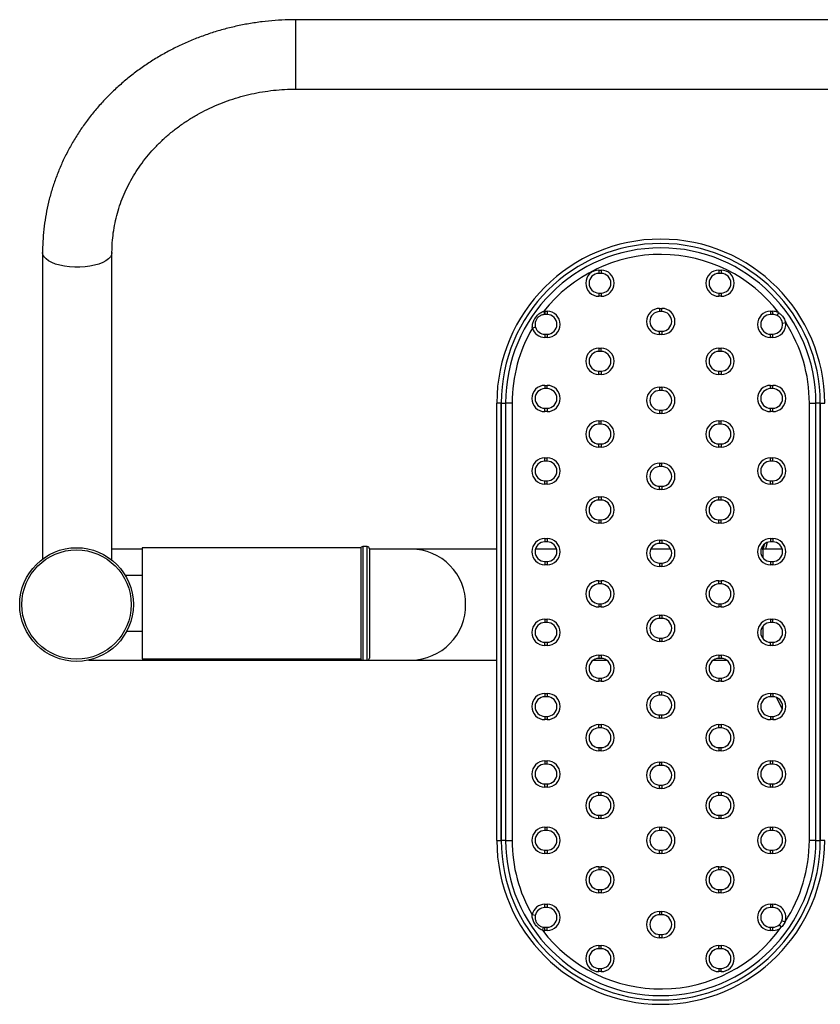
# Model space of a CAD drawing. Units: millimetres. Extents: x 239 to 1101, y 74 to 800.
# Drawn here: x 927 to 1000, y 564 to 654 of the extents above; entities that cross this region are included whole.
import ezdxf

# ---------------------------------------------------------------- set-up
doc = ezdxf.new("R2010")
doc.units = ezdxf.units.MM
doc.header["$LTSCALE"] = 10

msp = doc.modelspace()

# ---------------------------------------------------------------- linework, layer by layer
at = {"color": 7, "linetype": 'Continuous', "lineweight": 25}
for p, q in [((1076.196, 654.387), (952.196, 654.387)), ((952.196, 648.037), (1076.196, 648.037)), ((929.021, 633.085), (929.021, 605.055)), ((935.371, 604.947), (935.371, 633.085)), ((979.919, 631.481), (979.919, 631.181)), ((979.919, 631.481), (980.119, 631.481)), ((980.119, 631.481), (980.119, 631.181)), ((990.907, 631.481), (991.107, 631.481)), ((990.907, 631.481), (990.907, 631.181)), ((991.107, 631.481), (991.107, 631.181)), ((980.119, 631.181), (979.919, 631.181)), ((991.107, 631.181), (990.907, 631.181)), ((979.919, 629.381), (979.919, 629.081)), ((979.919, 629.381), (980.119, 629.381)), ((980.119, 629.081), (979.919, 629.081)), ((980.119, 629.381), (980.119, 629.081)), ((990.907, 629.381), (990.907, 629.081)), ((990.907, 629.381), (991.107, 629.381)), ((991.107, 629.081), (990.907, 629.081)), ((991.107, 629.381), (991.107, 629.081)), ((985.481, 627.979), (985.681, 627.979)), ((985.481, 627.979), (985.481, 627.679)), ((985.681, 627.679), (985.681, 627.979)), ((974.883, 627.71), (974.908, 627.411)), ((974.983, 627.714), (975.183, 627.714)), ((974.983, 627.714), (974.983, 627.414)), ((975.183, 627.414), (974.983, 627.414)), ((975.183, 627.714), (975.183, 627.414)), ((985.681, 627.679), (985.481, 627.679)), ((995.628, 627.714), (995.828, 627.714)), ((995.628, 627.714), (995.628, 627.414)), ((995.828, 627.414), (995.628, 627.414)), ((995.828, 627.414), (995.828, 627.714)), ((996.241, 627.314), (996.379, 627.58)), ((974.122, 626.254), (973.835, 626.167)), ((996.72, 626.632), (997.018, 626.671)), ((974.983, 625.614), (974.983, 625.314)), ((974.983, 625.614), (975.183, 625.614)), ((975.183, 625.314), (974.983, 625.314)), ((975.183, 625.614), (975.183, 625.314)), ((985.481, 625.579), (985.481, 625.879)), ((985.481, 625.879), (985.681, 625.879)), ((985.681, 625.579), (985.481, 625.579)), ((985.681, 625.879), (985.681, 625.579)), ((995.628, 625.314), (995.628, 625.614)), ((995.628, 625.614), (995.828, 625.614)), ((995.828, 625.314), (995.628, 625.314)), ((995.828, 625.314), (995.828, 625.614)), ((979.919, 624.336), (979.919, 624.036)), ((979.919, 624.336), (980.119, 624.336)), ((980.119, 624.036), (980.119, 624.336)), ((990.907, 624.336), (991.107, 624.336)), ((990.907, 624.336), (990.907, 624.036)), ((991.107, 624.036), (991.107, 624.336)), ((980.119, 624.036), (979.919, 624.036)), ((991.107, 624.036), (990.907, 624.036)), ((979.919, 621.936), (979.919, 622.236)), ((979.919, 622.236), (980.119, 622.236)), ((980.119, 621.936), (979.919, 621.936)), ((980.119, 622.236), (980.119, 621.936)), ((990.907, 621.936), (990.907, 622.236)), ((990.907, 622.236), (991.107, 622.236)), ((991.107, 621.936), (990.907, 621.936)), ((991.107, 622.236), (991.107, 621.936)), ((974.983, 620.933), (974.983, 620.633)), ((974.983, 620.933), (975.183, 620.933)), ((975.183, 620.633), (974.983, 620.633)), ((975.183, 620.633), (975.183, 620.933)), ((985.481, 620.763), (985.681, 620.763)), ((985.481, 620.763), (985.481, 620.463)), ((985.681, 620.763), (985.681, 620.463)), ((995.628, 620.633), (995.628, 620.933)), ((995.628, 620.933), (995.828, 620.933)), ((995.828, 620.633), (995.628, 620.633)), ((995.828, 620.633), (995.828, 620.933)), ((985.681, 620.463), (985.481, 620.463)), ((970.581, 579.312), (970.581, 619.312)), ((970.981, 619.312), (970.581, 619.312)), ((970.981, 579.312), (970.981, 619.312)), ((970.981, 619.312), (971.381, 619.312)), ((970.981, 619.312), (970.981, 579.312)), ((971.381, 619.312), (971.381, 579.312)), ((971.981, 619.312), (971.381, 619.312)), ((971.981, 619.312), (971.981, 579.312)), ((974.983, 618.533), (974.983, 618.833)), ((974.983, 618.833), (975.183, 618.833)), ((975.183, 618.833), (975.183, 618.533)), ((995.628, 618.533), (995.628, 618.833)), ((995.628, 618.833), (995.828, 618.833)), ((995.828, 618.533), (995.828, 618.833)), ((999.181, 619.312), (999.781, 619.312)), ((999.181, 579.312), (999.181, 619.312)), ((999.781, 579.312), (999.781, 619.312)), ((1000.181, 619.312), (999.781, 619.312)), ((1000.181, 579.312), (1000.181, 619.312)), ((1000.181, 619.312), (1000.581, 619.312)), ((1000.181, 619.312), (1000.181, 579.312)), ((975.183, 618.533), (974.983, 618.533)), ((985.481, 618.663), (985.681, 618.663)), ((985.481, 618.663), (985.481, 618.363)), ((985.681, 618.363), (985.481, 618.363)), ((985.681, 618.663), (985.681, 618.363)), ((995.828, 618.533), (995.628, 618.533)), ((979.919, 617.68), (980.119, 617.68)), ((979.919, 617.68), (979.919, 617.38)), ((980.119, 617.38), (979.919, 617.38)), ((980.119, 617.38), (980.119, 617.68)), ((990.907, 617.68), (991.107, 617.68)), ((990.907, 617.68), (990.907, 617.38)), ((991.107, 617.38), (990.907, 617.38)), ((991.107, 617.38), (991.107, 617.68)), ((979.919, 615.28), (979.919, 615.58)), ((979.919, 615.58), (980.119, 615.58)), ((980.119, 615.28), (979.919, 615.28)), ((980.119, 615.58), (980.119, 615.28)), ((990.907, 615.28), (990.907, 615.58)), ((990.907, 615.58), (991.107, 615.58)), ((991.107, 615.28), (990.907, 615.28)), ((991.107, 615.58), (991.107, 615.28)), ((974.983, 614.002), (974.983, 614.302)), ((974.983, 614.302), (975.183, 614.302)), ((975.183, 614.002), (974.983, 614.002)), ((975.183, 614.002), (975.183, 614.302)), ((985.481, 613.806), (985.681, 613.806)), ((985.481, 613.806), (985.481, 613.506)), ((985.681, 613.506), (985.481, 613.506)), ((985.681, 613.506), (985.681, 613.806)), ((995.628, 614.002), (995.628, 614.302)), ((995.628, 614.302), (995.828, 614.302)), ((995.828, 614.002), (995.628, 614.002)), ((995.828, 614.002), (995.828, 614.302)), ((974.983, 611.902), (974.983, 612.202)), ((974.983, 612.202), (975.183, 612.202)), ((975.183, 611.902), (974.983, 611.902)), ((975.183, 611.902), (975.183, 612.202)), ((985.481, 611.406), (985.481, 611.706)), ((985.481, 611.706), (985.681, 611.706)), ((985.681, 611.706), (985.681, 611.406)), ((995.628, 611.902), (995.628, 612.202)), ((995.628, 612.202), (995.828, 612.202)), ((995.828, 611.902), (995.628, 611.902)), ((995.828, 611.902), (995.828, 612.202)), ((979.919, 610.437), (979.919, 610.737)), ((979.919, 610.737), (980.119, 610.737)), ((980.119, 610.737), (980.119, 610.437)), ((985.681, 611.406), (985.481, 611.406)), ((990.907, 610.737), (991.107, 610.737)), ((990.907, 610.437), (990.907, 610.737)), ((991.107, 610.437), (991.107, 610.737)), ((980.119, 610.437), (979.919, 610.437)), ((991.107, 610.437), (990.907, 610.437)), ((979.919, 608.637), (979.919, 608.337)), ((979.919, 608.637), (980.119, 608.637)), ((980.119, 608.337), (979.919, 608.337)), ((980.119, 608.337), (980.119, 608.637)), ((990.907, 608.337), (990.907, 608.637)), ((990.907, 608.637), (991.107, 608.637)), ((991.107, 608.337), (990.907, 608.337)), ((991.107, 608.337), (991.107, 608.637)), ((974.983, 606.919), (975.183, 606.919)), ((974.983, 606.919), (974.983, 606.619)), ((975.183, 606.619), (974.983, 606.619)), ((975.183, 606.919), (975.183, 606.619)), ((985.481, 606.774), (985.681, 606.774)), ((985.481, 606.774), (985.481, 606.474)), ((985.681, 606.474), (985.481, 606.474)), ((985.681, 606.774), (985.681, 606.474)), ((995.628, 606.919), (995.828, 606.919)), ((995.628, 606.919), (995.628, 606.619)), ((995.828, 606.619), (995.628, 606.619)), ((995.828, 606.919), (995.828, 606.619)), ((938.126, 605.964), (935.371, 605.964)), ((958.126, 606.065), (938.126, 606.065)), ((938.126, 606.065), (938.126, 595.905)), ((958.126, 606.065), (958.126, 595.905)), ((958.726, 606.185), (958.326, 606.185)), ((958.926, 605.985), (958.926, 600.985)), ((962.761, 605.964), (958.926, 605.964)), ((970.581, 605.964), (962.761, 605.964)), ((976.049, 605.964), (974.117, 605.964)), ((986.492, 605.964), (984.67, 605.964)), ((996.694, 605.964), (994.909, 605.964)), ((994.926, 605.884), (994.926, 605.156)), ((974.983, 604.819), (974.983, 604.519)), ((974.983, 604.819), (975.183, 604.819)), ((975.183, 604.519), (974.983, 604.519)), ((975.183, 604.819), (975.183, 604.519)), ((985.481, 604.674), (985.481, 604.374)), ((985.481, 604.674), (985.681, 604.674)), ((985.681, 604.674), (985.681, 604.374)), ((995.628, 604.819), (995.628, 604.519)), ((995.628, 604.819), (995.828, 604.819)), ((995.828, 604.519), (995.628, 604.519)), ((995.828, 604.819), (995.828, 604.519)), ((938.126, 603.525), (936.605, 603.525)), ((985.681, 604.374), (985.481, 604.374)), ((979.919, 602.763), (979.919, 603.063)), ((979.919, 603.063), (980.119, 603.063)), ((980.119, 602.763), (979.919, 602.763)), ((980.119, 603.063), (980.119, 602.763)), ((990.907, 602.763), (990.907, 603.063)), ((990.907, 603.063), (991.107, 603.063)), ((991.107, 602.763), (990.907, 602.763)), ((991.107, 603.063), (991.107, 602.763)), ((958.926, 600.985), (958.926, 595.985)), ((979.919, 600.963), (979.919, 600.663)), ((979.919, 600.963), (980.119, 600.963)), ((980.119, 600.663), (980.119, 600.963)), ((990.907, 600.963), (991.107, 600.963)), ((990.907, 600.963), (990.907, 600.663)), ((991.107, 600.663), (991.107, 600.963)), ((980.119, 600.663), (979.919, 600.663)), ((985.481, 599.917), (985.681, 599.917)), ((985.481, 599.917), (985.481, 599.617)), ((985.681, 599.917), (985.681, 599.617)), ((991.107, 600.663), (990.907, 600.663)), ((974.983, 599.535), (975.183, 599.535)), ((974.983, 599.535), (974.983, 599.235)), ((975.183, 599.235), (974.983, 599.235)), ((975.183, 599.235), (975.183, 599.535)), ((985.681, 599.617), (985.481, 599.617)), ((995.628, 599.535), (995.628, 599.235)), ((995.628, 599.535), (995.828, 599.535)), ((995.828, 599.235), (995.628, 599.235)), ((995.828, 599.235), (995.828, 599.535)), ((936.718, 598.445), (938.126, 598.445)), ((994.926, 598.897), (994.926, 597.772)), ((974.983, 597.135), (974.983, 597.435)), ((974.983, 597.435), (975.183, 597.435)), ((975.183, 597.435), (975.183, 597.135)), ((985.481, 597.817), (985.681, 597.817)), ((985.481, 597.817), (985.481, 597.517)), ((985.681, 597.517), (985.481, 597.517)), ((985.681, 597.817), (985.681, 597.517)), ((995.628, 597.135), (995.628, 597.435)), ((995.628, 597.435), (995.828, 597.435)), ((995.828, 597.435), (995.828, 597.135)), ((975.183, 597.135), (974.983, 597.135)), ((995.828, 597.135), (995.628, 597.135)), ((933.236, 595.804), (948.126, 595.804)), ((938.126, 595.905), (958.126, 595.905)), ((948.126, 595.804), (948.803, 595.804)), ((948.803, 595.804), (958.241, 595.804)), ((958.326, 595.785), (958.726, 595.785)), ((958.81, 595.804), (962.761, 595.804)), ((962.761, 595.804), (970.581, 595.804)), ((979.411, 595.804), (980.627, 595.804)), ((979.919, 596.261), (980.119, 596.261)), ((979.919, 596.261), (979.919, 595.961)), ((980.119, 595.961), (979.919, 595.961)), ((980.119, 596.261), (980.119, 595.961)), ((990.399, 595.804), (991.615, 595.804)), ((990.907, 596.261), (990.907, 595.961)), ((990.907, 596.261), (991.107, 596.261)), ((991.107, 595.961), (990.907, 595.961)), ((991.107, 596.261), (991.107, 595.961)), ((979.919, 594.161), (979.919, 593.861)), ((979.919, 594.161), (980.119, 594.161)), ((980.119, 593.861), (979.919, 593.861)), ((980.119, 594.161), (980.119, 593.861)), ((990.907, 594.161), (990.907, 593.861)), ((990.907, 594.161), (991.107, 594.161)), ((991.107, 593.861), (990.907, 593.861)), ((991.107, 594.161), (991.107, 593.861)), ((974.983, 592.754), (975.183, 592.754)), ((974.983, 592.754), (974.983, 592.454)), ((975.183, 592.754), (975.183, 592.454)), ((985.481, 592.584), (985.481, 592.884)), ((985.481, 592.884), (985.681, 592.884)), ((985.681, 592.584), (985.681, 592.884)), ((995.628, 592.754), (995.828, 592.754)), ((995.628, 592.754), (995.628, 592.454)), ((995.828, 592.754), (995.828, 592.454)), ((975.183, 592.454), (974.983, 592.454)), ((985.681, 592.584), (985.481, 592.584)), ((995.828, 592.454), (995.628, 592.454)), ((974.983, 590.654), (975.183, 590.654)), ((974.983, 590.654), (974.983, 590.354)), ((975.183, 590.354), (974.983, 590.354)), ((975.183, 590.654), (975.183, 590.354)), ((985.481, 590.484), (985.481, 590.784)), ((985.481, 590.784), (985.681, 590.784)), ((985.681, 590.484), (985.481, 590.484)), ((985.681, 590.484), (985.681, 590.784)), ((995.628, 590.654), (995.628, 590.354)), ((995.628, 590.654), (995.828, 590.654)), ((995.828, 590.354), (995.628, 590.354)), ((995.828, 590.654), (995.828, 590.354)), ((979.919, 589.895), (980.119, 589.895)), ((979.919, 589.595), (979.919, 589.895)), ((980.119, 589.595), (979.919, 589.595)), ((980.119, 589.895), (980.119, 589.595)), ((990.907, 589.895), (991.107, 589.895)), ((990.907, 589.595), (990.907, 589.895)), ((991.107, 589.595), (990.907, 589.595)), ((991.107, 589.895), (991.107, 589.595)), ((979.919, 587.795), (980.119, 587.795)), ((979.919, 587.795), (979.919, 587.495)), ((980.119, 587.495), (979.919, 587.495)), ((980.119, 587.495), (980.119, 587.795)), ((990.907, 587.795), (991.107, 587.795)), ((990.907, 587.795), (990.907, 587.495)), ((991.107, 587.495), (990.907, 587.495)), ((991.107, 587.495), (991.107, 587.795)), ((974.983, 586.575), (975.183, 586.575)), ((974.983, 586.575), (974.983, 586.275)), ((975.183, 586.275), (975.183, 586.575)), ((985.481, 586.467), (985.681, 586.467)), ((985.481, 586.467), (985.481, 586.167)), ((985.681, 586.167), (985.681, 586.467)), ((995.628, 586.575), (995.828, 586.575)), ((995.628, 586.275), (995.628, 586.575)), ((995.828, 586.275), (995.828, 586.575)), ((975.183, 586.275), (974.983, 586.275)), ((985.681, 586.167), (985.481, 586.167)), ((995.828, 586.275), (995.628, 586.275)), ((974.983, 584.175), (974.983, 584.475)), ((974.983, 584.475), (975.183, 584.475)), ((975.183, 584.175), (974.983, 584.175)), ((975.183, 584.475), (975.183, 584.175)), ((979.919, 583.703), (980.119, 583.703)), ((979.919, 583.403), (979.919, 583.703)), ((980.119, 583.403), (980.119, 583.703)), ((985.481, 584.067), (985.481, 584.367)), ((985.481, 584.367), (985.681, 584.367)), ((985.681, 584.067), (985.481, 584.067)), ((985.681, 584.367), (985.681, 584.067)), ((990.907, 583.703), (991.107, 583.703)), ((990.907, 583.403), (990.907, 583.703)), ((991.107, 583.703), (991.107, 583.403)), ((995.628, 584.175), (995.628, 584.475)), ((995.628, 584.475), (995.828, 584.475)), ((995.828, 584.175), (995.628, 584.175)), ((995.828, 584.175), (995.828, 584.475)), ((980.119, 583.403), (979.919, 583.403)), ((991.107, 583.403), (990.907, 583.403)), ((979.919, 581.303), (979.919, 581.603)), ((979.919, 581.603), (980.119, 581.603)), ((980.119, 581.303), (979.919, 581.303)), ((980.119, 581.303), (980.119, 581.603)), ((990.907, 581.603), (990.907, 581.303)), ((990.907, 581.603), (991.107, 581.603)), ((991.107, 581.303), (990.907, 581.303)), ((991.107, 581.303), (991.107, 581.603)), ((974.983, 580.512), (975.183, 580.512)), ((974.983, 580.512), (974.983, 580.212)), ((975.183, 580.212), (974.983, 580.212)), ((975.183, 580.212), (975.183, 580.512)), ((985.481, 580.512), (985.681, 580.512)), ((985.481, 580.512), (985.481, 580.212)), ((985.681, 580.212), (985.481, 580.212)), ((985.681, 580.212), (985.681, 580.512)), ((995.628, 580.512), (995.828, 580.512)), ((995.628, 580.212), (995.628, 580.512)), ((995.828, 580.212), (995.628, 580.212)), ((995.828, 580.212), (995.828, 580.512)), ((970.581, 579.312), (970.981, 579.312)), ((971.381, 579.312), (970.981, 579.312)), ((971.381, 579.312), (971.981, 579.312)), ((999.781, 579.312), (999.181, 579.312)), ((999.781, 579.312), (1000.181, 579.312)), ((1000.581, 579.312), (1000.181, 579.312)), ((974.983, 578.112), (974.983, 578.412)), ((974.983, 578.412), (975.183, 578.412)), ((975.183, 578.412), (975.183, 578.112)), ((985.481, 578.112), (985.481, 578.412)), ((985.481, 578.412), (985.681, 578.412)), ((985.681, 578.412), (985.681, 578.112)), ((995.628, 578.112), (995.628, 578.412)), ((995.628, 578.412), (995.828, 578.412)), ((995.828, 578.112), (995.828, 578.412)), ((975.183, 578.112), (974.983, 578.112)), ((985.681, 578.112), (985.481, 578.112)), ((995.828, 578.112), (995.628, 578.112)), ((979.919, 576.901), (980.119, 576.901)), ((979.919, 576.901), (979.919, 576.601)), ((980.119, 576.601), (979.919, 576.601)), ((980.119, 576.601), (980.119, 576.901)), ((990.907, 576.901), (991.107, 576.901)), ((990.907, 576.601), (990.907, 576.901)), ((991.107, 576.601), (990.907, 576.601)), ((991.107, 576.601), (991.107, 576.901)), ((979.919, 574.501), (979.919, 574.801)), ((979.919, 574.801), (980.119, 574.801)), ((980.119, 574.801), (980.119, 574.501)), ((990.907, 574.501), (990.907, 574.801)), ((990.907, 574.801), (991.107, 574.801)), ((991.107, 574.501), (991.107, 574.801)), ((980.119, 574.501), (979.919, 574.501)), ((991.107, 574.501), (990.907, 574.501)), ((974.983, 573.165), (974.983, 573.465)), ((974.983, 573.465), (975.183, 573.465)), ((975.183, 573.165), (974.983, 573.165)), ((975.183, 573.465), (975.183, 573.165)), ((995.628, 573.465), (995.628, 573.165)), ((995.628, 573.465), (995.828, 573.465)), ((995.828, 573.165), (995.628, 573.165)), ((995.828, 573.165), (995.828, 573.465)), ((974.101, 572.444), (973.807, 572.504)), ((985.481, 572.803), (985.681, 572.803)), ((985.481, 572.803), (985.481, 572.503)), ((985.681, 572.503), (985.481, 572.503)), ((985.681, 572.503), (985.681, 572.803)), ((974.808, 571.382), (974.749, 571.088)), ((974.983, 571.065), (974.983, 571.365)), ((974.983, 571.365), (975.183, 571.365)), ((975.183, 571.065), (975.183, 571.365)), ((995.628, 571.065), (995.628, 571.365)), ((995.628, 571.365), (995.828, 571.365)), ((995.828, 571.065), (995.828, 571.365)), ((996.414, 571.582), (996.61, 571.354)), ((996.676, 571.962), (996.958, 571.861)), ((975.183, 571.065), (974.983, 571.065)), ((985.481, 570.403), (985.481, 570.703)), ((985.481, 570.703), (985.681, 570.703)), ((985.681, 570.403), (985.481, 570.403)), ((985.681, 570.703), (985.681, 570.403)), ((995.828, 571.065), (995.628, 571.065)), ((979.919, 569.698), (979.919, 569.398)), ((979.919, 569.698), (980.119, 569.698)), ((980.119, 569.398), (979.919, 569.398)), ((980.119, 569.398), (980.119, 569.698)), ((990.907, 569.698), (991.107, 569.698)), ((990.907, 569.398), (990.907, 569.698)), ((991.107, 569.398), (990.907, 569.398)), ((991.107, 569.698), (991.107, 569.398)), ((979.919, 567.298), (979.919, 567.598)), ((979.919, 567.598), (980.119, 567.598)), ((980.119, 567.598), (980.119, 567.298)), ((990.907, 567.598), (990.907, 567.298)), ((990.907, 567.598), (991.107, 567.598)), ((991.107, 567.298), (991.107, 567.598)), ((980.119, 567.298), (979.919, 567.298)), ((991.107, 567.298), (990.907, 567.298))]:
    msp.add_line(p, q, dxfattribs=at)
at = {"color": 8, "linetype": 'Continuous', "lineweight": 25}
for p, q in [((952.196, 648.037), (952.196, 654.387)), ((958.326, 606.185), (958.326, 600.985)), ((958.726, 600.985), (958.726, 606.185)), ((958.326, 600.985), (958.326, 595.785)), ((958.726, 595.785), (958.726, 600.985)), ((996.522, 592.127), (996.702, 591.77))]:
    msp.add_line(p, q, dxfattribs=at)
at = {"color": 8, "linetype": 'Continuous', "lineweight": 25, "flags": 128}
for points in [[(935.371, 633.084), (935.335, 632.885), (935.229, 632.69), (935.056, 632.503), (934.819, 632.33), (934.523, 632.173), (934.175, 632.036), (933.783, 631.923), (933.355, 631.836), (932.902, 631.777), (932.433, 631.747), (931.958, 631.747), (931.489, 631.777), (931.036, 631.836), (930.608, 631.923), (930.216, 632.036), (929.868, 632.173), (929.572, 632.33), (929.335, 632.503), (929.162, 632.69), (929.056, 632.885), (929.021, 633.085)], [(995.332, 606.568), (995.232, 606.224), (995.16, 605.964)], [(948.803, 595.804), (949.244, 595.824), (949.79, 595.905)]]:
    msp.add_lwpolyline(points, dxfattribs=at)
at = {"color": 7, "linetype": 'Continuous', "lineweight": 25, "flags": 128}
for points in [[(994.953, 605.964), (995.07, 606.386), (995.084, 606.435)], [(996.703, 591.341), (996.651, 591.437), (996.177, 592.383)]]:
    msp.add_lwpolyline(points, dxfattribs=at)
at = {"color": 7, "linetype": 'Continuous', "lineweight": 25}
for radius in [5.2, 5]:
    msp.add_circle((932.126, 600.884), radius, dxfattribs=at)
for centre, radius, start, end in [((985.581, 619.312), 15, 0, 180), ((985.581, 619.312), 14.6, 0, 180), ((985.581, 619.312), 14.6, 0, 180), ((985.581, 619.312), 14.2, 0, 180), ((985.581, 619.312), 13.6, 37.44317, 141.86651), ((979.919, 630.281), 1.2, 90, 270), ((980.119, 630.281), 1.2, 270, 90), ((990.907, 630.281), 1.2, 90, 270), ((991.107, 630.281), 1.2, 270, 90), ((979.919, 630.281), 0.9, 90, 270), ((980.119, 630.281), 0.9, 270, 90), ((990.907, 630.281), 0.9, 90, 270), ((991.107, 630.281), 0.9, 270, 90), ((985.481, 626.779), 1.2, 90, 270), ((985.681, 626.779), 1.2, 270, 90), ((974.983, 626.514), 1.2, 90, 94.78228), ((974.983, 626.514), 0.9, 90, 94.78228), ((975.183, 626.514), 1.2, 270, 90), ((975.183, 626.514), 0.9, 270, 90), ((985.481, 626.779), 0.9, 90, 270), ((985.681, 626.779), 0.9, 270, 90), ((995.628, 626.514), 1.2, 90, 270), ((995.628, 626.514), 0.9, 90, 270), ((995.828, 626.514), 1.2, 62.69882, 90), ((995.828, 626.514), 0.9, 62.69882, 90), ((985.581, 619.312), 13.6, 149.73232, 180), ((974.983, 626.514), 1.2, 196.81654, 270), ((974.983, 626.514), 0.9, 196.81654, 270), ((995.828, 626.514), 1.2, 270, 7.50207), ((995.828, 626.514), 0.9, 270, 7.50207), ((985.581, 619.312), 13.6, 0, 32.75772), ((979.919, 623.136), 1.2, 90, 270), ((980.119, 623.136), 1.2, 270, 90), ((990.907, 623.136), 1.2, 90, 270), ((991.107, 623.136), 1.2, 270, 90), ((979.919, 623.136), 0.9, 90, 270), ((980.119, 623.136), 0.9, 270, 90), ((990.907, 623.136), 0.9, 90, 270), ((991.107, 623.136), 0.9, 270, 90), ((974.983, 619.733), 1.2, 90, 270), ((974.983, 619.733), 0.9, 90, 270), ((975.183, 619.733), 1.2, 270, 90), ((975.183, 619.733), 0.9, 270, 90), ((985.481, 619.563), 1.2, 90, 270), ((985.681, 619.563), 1.2, 270, 90), ((995.628, 619.733), 1.2, 90, 270), ((995.628, 619.733), 0.9, 90, 270), ((995.828, 619.733), 1.2, 270, 90), ((995.828, 619.733), 0.9, 270, 90), ((985.481, 619.563), 0.9, 90, 270), ((985.681, 619.563), 0.9, 270, 90), ((979.919, 616.48), 1.2, 90, 270), ((979.919, 616.48), 0.9, 90, 270), ((980.119, 616.48), 1.2, 270, 90), ((980.119, 616.48), 0.9, 270, 90), ((990.907, 616.48), 1.2, 90, 270), ((990.907, 616.48), 0.9, 90, 270), ((991.107, 616.48), 1.2, 270, 90), ((991.107, 616.48), 0.9, 270, 90), ((974.983, 613.102), 1.2, 90, 270), ((974.983, 613.102), 0.9, 90, 270), ((975.183, 613.102), 1.2, 270, 90), ((975.183, 613.102), 0.9, 270, 90), ((985.481, 612.606), 1.2, 90, 270), ((985.481, 612.606), 0.9, 90, 270), ((985.681, 612.606), 1.2, 270, 90), ((985.681, 612.606), 0.9, 270, 90), ((995.628, 613.102), 1.2, 90, 270), ((995.628, 613.102), 0.9, 90, 270), ((995.828, 613.102), 1.2, 270, 90), ((995.828, 613.102), 0.9, 270, 90), ((979.919, 609.537), 1.2, 90, 270), ((980.119, 609.537), 1.2, 270, 90), ((990.907, 609.537), 1.2, 90, 270), ((991.107, 609.537), 1.2, 270, 90), ((979.919, 609.537), 0.9, 90, 270), ((980.119, 609.537), 0.9, 270, 90), ((990.907, 609.537), 0.9, 90, 270), ((991.107, 609.537), 0.9, 270, 90), ((974.983, 605.719), 1.2, 90, 270), ((974.983, 605.719), 0.9, 90, 270), ((975.183, 605.719), 1.2, 270, 90), ((975.183, 605.719), 0.9, 270, 90), ((985.481, 605.574), 1.2, 90, 270), ((985.481, 605.574), 0.9, 90, 270), ((985.681, 605.574), 1.2, 270, 90), ((985.681, 605.574), 0.9, 270, 90), ((995.628, 605.719), 1.2, 90, 270), ((995.628, 605.719), 0.9, 90, 270), ((995.828, 605.719), 1.2, 270, 90), ((995.828, 605.719), 0.9, 270, 90), ((958.326, 605.985), 0.2, 90, 180), ((958.726, 605.985), 0.2, 0, 90), ((994.726, 605.884), 0.2, 0, 68.31487), ((979.919, 601.863), 1.2, 90, 270), ((979.919, 601.863), 0.9, 90, 270), ((980.119, 601.863), 1.2, 270, 90), ((980.119, 601.863), 0.9, 270, 90), ((990.907, 601.863), 1.2, 90, 270), ((990.907, 601.863), 0.9, 90, 270), ((991.107, 601.863), 1.2, 270, 90), ((991.107, 601.863), 0.9, 270, 90), ((985.481, 598.717), 1.2, 90, 270), ((985.681, 598.717), 1.2, 270, 90), ((974.983, 598.335), 1.2, 90, 270), ((974.983, 598.335), 0.9, 90, 270), ((975.183, 598.335), 1.2, 270, 90), ((975.183, 598.335), 0.9, 270, 90), ((985.481, 598.717), 0.9, 90, 270), ((985.681, 598.717), 0.9, 270, 90), ((995.628, 598.335), 1.2, 90, 270), ((995.628, 598.335), 0.9, 90, 270), ((995.828, 598.335), 1.2, 270, 90), ((995.828, 598.335), 0.9, 270, 90), ((948.126, 600.884), 5.08, 258.53202, 281.46798), ((958.326, 595.985), 0.2, 180, 270), ((958.726, 595.985), 0.2, 270, 0), ((979.919, 595.061), 1.2, 90, 270), ((979.919, 595.061), 0.9, 90, 270), ((980.119, 595.061), 1.2, 270, 90), ((980.119, 595.061), 0.9, 270, 90), ((990.907, 595.061), 1.2, 90, 270), ((990.907, 595.061), 0.9, 90, 270), ((991.107, 595.061), 1.2, 270, 90), ((991.107, 595.061), 0.9, 270, 90), ((974.983, 591.554), 1.2, 90, 270), ((975.183, 591.554), 1.2, 270, 90), ((985.481, 591.684), 1.2, 90, 270), ((985.681, 591.684), 1.2, 270, 90), ((995.628, 591.554), 1.2, 90, 270), ((995.828, 591.554), 1.2, 270, 90), ((974.983, 591.554), 0.9, 90, 270), ((975.183, 591.554), 0.9, 270, 90), ((985.481, 591.684), 0.9, 90, 270), ((985.681, 591.684), 0.9, 270, 90), ((995.628, 591.554), 0.9, 90, 270), ((995.828, 591.554), 0.9, 270, 90), ((979.919, 588.695), 1.2, 90, 270), ((979.919, 588.695), 0.9, 90, 270), ((980.119, 588.695), 1.2, 270, 90), ((980.119, 588.695), 0.9, 270, 90), ((990.907, 588.695), 1.2, 90, 270), ((990.907, 588.695), 0.9, 90, 270), ((991.107, 588.695), 1.2, 270, 90), ((991.107, 588.695), 0.9, 270, 90), ((974.983, 585.375), 1.2, 90, 270), ((975.183, 585.375), 1.2, 270, 90), ((985.481, 585.267), 1.2, 90, 270), ((985.681, 585.267), 1.2, 270, 90), ((995.628, 585.375), 1.2, 90, 270), ((995.828, 585.375), 1.2, 270, 90), ((974.983, 585.375), 0.9, 90, 270), ((975.183, 585.375), 0.9, 270, 90), ((985.481, 585.267), 0.9, 90, 270), ((985.681, 585.267), 0.9, 270, 90), ((995.628, 585.375), 0.9, 90, 270), ((995.828, 585.375), 0.9, 270, 90), ((979.919, 582.503), 1.2, 90, 270), ((980.119, 582.503), 1.2, 270, 90), ((990.907, 582.503), 1.2, 90, 270), ((991.107, 582.503), 1.2, 270, 90), ((979.919, 582.503), 0.9, 90, 270), ((980.119, 582.503), 0.9, 270, 90), ((990.907, 582.503), 0.9, 90, 270), ((991.107, 582.503), 0.9, 270, 90), ((974.983, 579.312), 1.2, 90, 270), ((974.983, 579.312), 0.9, 90, 270), ((975.183, 579.312), 1.2, 270, 90), ((975.183, 579.312), 0.9, 270, 90), ((985.481, 579.312), 1.2, 90, 270), ((985.481, 579.312), 0.9, 90, 270), ((985.681, 579.312), 1.2, 270, 90), ((985.681, 579.312), 0.9, 270, 90), ((995.628, 579.312), 1.2, 90, 270), ((995.628, 579.312), 0.9, 90, 270), ((995.828, 579.312), 1.2, 270, 90), ((995.828, 579.312), 0.9, 270, 90), ((985.581, 579.312), 15, 180, 0), ((985.581, 579.312), 14.6, 180, 0), ((985.581, 579.312), 14.6, 180, 0), ((985.581, 579.312), 14.2, 180, 0), ((985.581, 579.312), 13.6, 180, 210.03882), ((985.581, 579.312), 13.6, 326.77996, 0), ((979.919, 575.701), 1.2, 90, 270), ((979.919, 575.701), 0.9, 90, 270), ((980.119, 575.701), 1.2, 270, 90), ((980.119, 575.701), 0.9, 270, 90), ((990.907, 575.701), 1.2, 90, 270), ((990.907, 575.701), 0.9, 90, 270), ((991.107, 575.701), 1.2, 270, 90), ((991.107, 575.701), 0.9, 270, 90), ((974.983, 572.265), 1.2, 90, 168.51442), ((974.983, 572.265), 0.9, 90, 168.51442), ((975.183, 572.265), 1.2, 270, 90), ((975.183, 572.265), 0.9, 270, 90), ((995.628, 572.265), 1.2, 90, 270), ((995.628, 572.265), 0.9, 90, 270), ((995.828, 572.265), 1.2, 340.33043, 90), ((995.828, 572.265), 0.9, 340.33043, 90), ((985.481, 571.603), 1.2, 90, 270), ((985.481, 571.603), 0.9, 90, 270), ((985.681, 571.603), 1.2, 270, 90), ((985.681, 571.603), 0.9, 270, 90), ((985.581, 579.312), 13.6, 217.20657, 324.18909), ((974.983, 572.265), 1.2, 258.73097, 270), ((974.983, 572.265), 0.9, 258.73097, 270), ((995.828, 572.265), 0.9, 270, 310.63863), ((995.828, 572.265), 1.2, 270, 310.63863), ((979.919, 568.498), 1.2, 90, 270), ((979.919, 568.498), 0.9, 90, 270), ((980.119, 568.498), 1.2, 270, 90), ((980.119, 568.498), 0.9, 270, 90), ((990.907, 568.498), 1.2, 90, 270), ((990.907, 568.498), 0.9, 90, 270), ((991.107, 568.498), 1.2, 270, 90), ((991.107, 568.498), 0.9, 270, 90)]:
    msp.add_arc(centre, radius, start, end, dxfattribs=at)
at = {"color": 8, "linetype": 'Continuous', "lineweight": 25}
for centre, start, end in [((962.707, 600.944), 359.31495, 89.37625), ((962.707, 600.824), 270.62375, 0.68505)]:
    msp.add_arc(centre, 5.02, start, end, dxfattribs=at)
at = {"color": 7, "linetype": 'Continuous', "lineweight": 25}
for points, knots in [([(952.196, 654.387), (951.97, 654.385), (951.34, 654.38), (950.305, 654.325), (949.096, 654.205), (947.896, 654.027), (946.707, 653.791), (945.533, 653.499), (944.377, 653.15), (943.243, 652.745), (942.133, 652.287), (941.051, 651.776), (940, 651.213), (938.982, 650.6), (938.001, 649.939), (937.058, 649.232), (936.158, 648.48), (935.302, 647.686), (934.492, 646.852), (933.731, 645.98), (933.022, 645.072), (932.365, 644.132), (931.763, 643.162), (931.217, 642.164), (930.729, 641.142), (930.3, 640.098), (929.931, 639.035), (929.623, 637.957), (929.377, 636.865), (929.193, 635.763), (929.073, 634.655), (929.025, 633.761), (929.022, 633.238), (929.021, 633.085)], [0, 0, 0, 0, 0.01869, 0.052266, 0.085847, 0.119427, 0.153006, 0.186581, 0.220151, 0.253714, 0.287269, 0.320812, 0.354343, 0.387857, 0.421354, 0.45483, 0.488283, 0.52171, 0.55511, 0.58848, 0.621818, 0.655123, 0.688394, 0.721631, 0.754834, 0.788003, 0.821141, 0.85425, 0.887332, 0.920391, 0.953431, 0.986457, 1, 1, 1, 1]), ([(935.371, 633.085), (935.372, 633.23), (935.376, 633.679), (935.429, 634.432), (935.553, 635.341), (935.74, 636.242), (935.989, 637.131), (936.298, 638.004), (936.667, 638.859), (937.094, 639.691), (937.577, 640.499), (938.114, 641.278), (938.704, 642.027), (939.343, 642.742), (940.03, 643.421), (940.762, 644.061), (941.536, 644.66), (942.35, 645.216), (943.2, 645.727), (944.083, 646.191), (944.996, 646.606), (945.936, 646.971), (946.898, 647.284), (947.881, 647.545), (948.879, 647.752), (949.89, 647.905), (950.908, 648.002), (951.679, 648.034), (952.108, 648.036), (952.196, 648.037)], [0, 0, 0, 0, 0.018694, 0.058255, 0.097812, 0.13734, 0.176822, 0.216241, 0.255586, 0.294847, 0.334021, 0.373104, 0.412099, 0.451008, 0.489836, 0.52859, 0.567276, 0.6059, 0.644471, 0.682995, 0.721478, 0.759926, 0.798344, 0.836738, 0.875111, 0.913467, 0.951811, 0.990144, 1, 1, 1, 1]), ([(973.835, 626.167), (973.832, 626.229), (973.825, 626.411), (973.891, 626.708), (974.047, 627.05), (974.281, 627.348), (974.563, 627.584), (974.779, 627.669), (974.883, 627.71)], [0, 0, 0, 0, 0.0933742, 0.2713688, 0.4524554, 0.6539228, 0.8330153, 1, 1, 1, 1]), ([(974.908, 627.411), (974.814, 627.394), (974.626, 627.36), (974.38, 627.202), (974.19, 626.974), (974.088, 626.698), (974.073, 626.454), (974.109, 626.306), (974.122, 626.254)], [0, 0, 0, 0, 0.177104, 0.354274, 0.54452, 0.718155, 0.899046, 1, 1, 1, 1]), ([(996.72, 626.632), (996.693, 626.744), (996.64, 626.955), (996.451, 627.185), (996.303, 627.276), (996.241, 627.314)], [0, 0, 0, 0, 0.398474, 0.747922, 1, 1, 1, 1]), ([(996.379, 627.58), (996.452, 627.522), (996.63, 627.381), (996.867, 627.079), (996.966, 626.812), (997.018, 626.671)], [0, 0, 0, 0, 0.248636, 0.602913, 1, 1, 1, 1]), ([(974.749, 571.088), (974.679, 571.121), (974.5, 571.207), (974.246, 571.424), (974.016, 571.729), (973.845, 572.095), (973.82, 572.363), (973.807, 572.504)], [0, 0, 0, 0, 0.128685, 0.333039, 0.551729, 0.764471, 1, 1, 1, 1]), ([(974.101, 572.444), (974.09, 572.349), (974.077, 572.233), (974.11, 572.024), (974.183, 571.817), (974.371, 571.585), (974.59, 571.44), (974.745, 571.399), (974.808, 571.382)], [0, 0, 0, 0, 0.201713, 0.244313, 0.450827, 0.660234, 0.863981, 1, 1, 1, 1]), ([(996.414, 571.582), (996.495, 571.666), (996.604, 571.78), (996.661, 571.925), (996.676, 571.962)], [0, 0, 0, 0, 0.740724, 1, 1, 1, 1]), ([(996.958, 571.861), (996.935, 571.813), (996.847, 571.627), (996.711, 571.471), (996.61, 571.354)], [0, 0, 0, 0, 0.25784, 1, 1, 1, 1])]:
    msp.add_open_spline(points, degree=3, knots=knots, dxfattribs=at)

doc.saveas('drawing.dxf')
